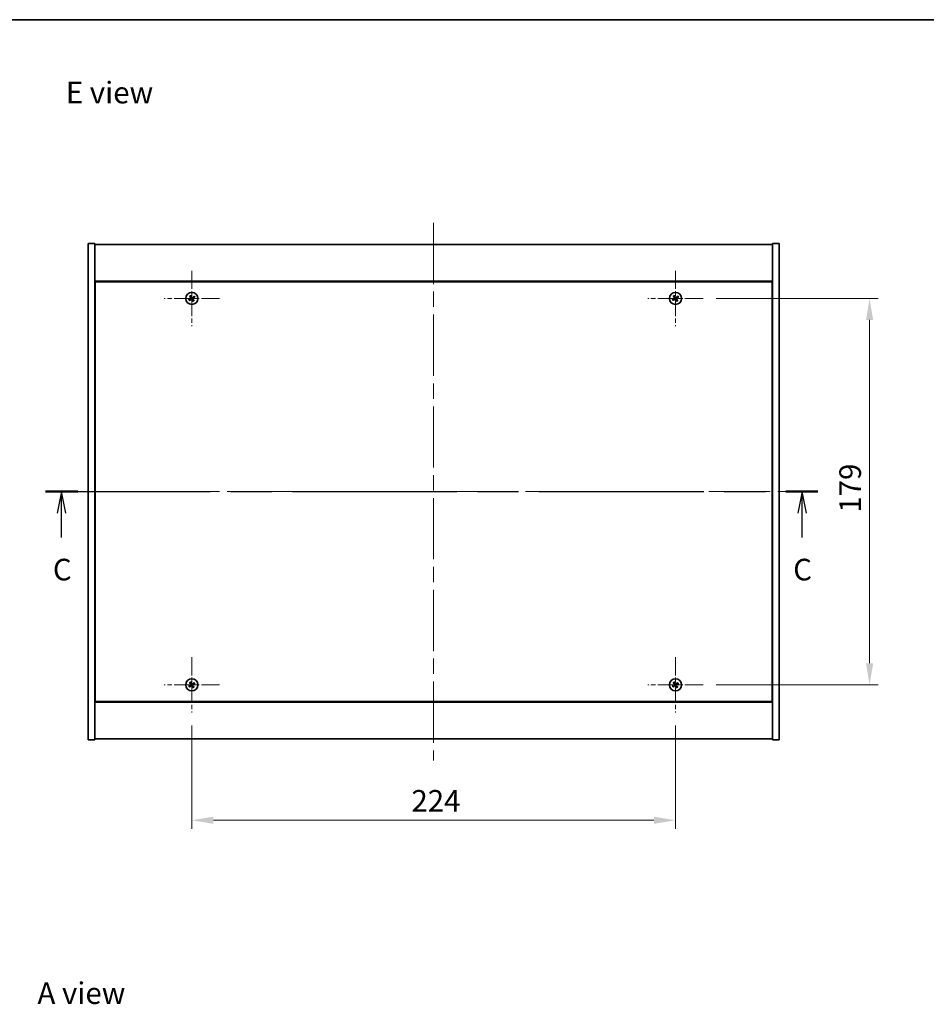
# Model space of a CAD drawing. Units: millimetres. Extents: x 0 to 8271, y 0 to 1405.
# Drawn here: x 2373 to 2793, y 668 to 1124 of the extents above; entities that cross this region are included whole.
import ezdxf

# ---------------------------------------------------------------- set-up
doc = ezdxf.new("R2010")
doc.units = ezdxf.units.MM
doc.header["$LTSCALE"] = 5
doc.linetypes.add('CHAIN', pattern=[0.3543, 0.2362, -0.0295, 0.0591, -0.0295])
doc.layers.get('Defpoints').update_dxf_attribs({"lineweight": 25})
for name, color, linetype, lineweight in [('Border (ISO)', 7, 'Continuous', 35), ('Dimension (ISO)', 7, 'Continuous', 18), ('Dimension (ISO) @ 1', 7, 'Continuous', 18), ('Section Line (ISO)', 7, 'CHAIN', 25), ('Symbol (ISO)', 7, 'Continuous', 18), ('Visible (ISO)', 7, 'Continuous', 35)]:
    doc.layers.add(name, color=color, linetype=linetype, lineweight=lineweight)
doc.layers.add('Center Mark (ISO)', color=7, linetype='Continuous', lineweight=18, true_color=0x80ffff)
doc.layers.add('Centerline (ISO)', color=7, linetype='Continuous', lineweight=18, true_color=0x80ffff)
doc.styles.add('Note Text (TK)', font='txt')
doc.dimstyles.new('Default - Method 1b (TK)', dxfattribs={"dimscale": 5, "dimtxt": 2.5, "dimasz": 2.5, "dimexe": 1, "dimexo": 1.5, "dimgap": 1, "dimtad": 1, "dimtoh": 1, "dimrnd": 1e-08, "dimdsep": 46, "dimtxsty": 'Note Text (TK)', "dimcen": 0.09, "dimdle": 5, "dimclrd": 100, "dimclre": 100, "dimclrt": 7, "dimadec": 1, "dimazin": 1, "dimtfac": 1, "dimtmove": 0, "dimatfit": 3, "dimfxl": 0, "dimtolj": 1, "dimlwd": -1, "dimlwe": -1, "dimarcsym": 0})

# ---------------------------------------------------------------- blocks, each defined once
blk = doc.blocks.new('図面枠 tk図枠')
at = {"layer": 'Border (ISO)'}
blk.add_line((14.5, 289), (405.5, 289), dxfattribs=at)
blk = doc.blocks.new('2dTransSection2')
at = {"layer": 'Section Line (ISO)', "linetype": 'CHAIN', "ltscale": 16.129614}
blk.add_line((119.55, 234.35), (208.98, 234.35), dxfattribs=at)
at = {"layer": 'Section Line (ISO)', "linetype": 'Continuous', "lineweight": 50}
for p, q in [((119.55, 234.35), (123.26, 234.35)), ((205.27, 234.35), (208.98, 234.35))]:
    blk.add_line(p, q, dxfattribs=at)
at = {"layer": 'Section Line (ISO)', "linetype": 'Continuous'}
for p, q in [((121.4, 234.35), (120.9, 231.85)), ((121.4, 231.85), (121.4, 234.35)), ((121.9, 231.85), (121.4, 234.35)), ((207.13, 234.35), (206.63, 231.85)), ((207.13, 231.85), (207.13, 234.35)), ((207.63, 231.85), (207.13, 234.35)), ((121.4, 229.02), (121.4, 231.85)), ((207.13, 229.02), (207.13, 231.85))]:
    blk.add_line(p, q, dxfattribs=at)
at = {"layer": 'Section Line (ISO)', "char_height": 2.5, "attachment_point": 7, "style": 'Note Text (TK)'}
for insert in [(120.39, 223.29), (206.11, 223.29)]:
    blk.add_mtext('C', dxfattribs=dict(at, insert=insert))
blk = doc.blocks.new('*D107')
at = {"layer": 'Defpoints', "color": 0, "transparency": 16777216}
for p in [(2452.92, 803.1), (2676.92, 803.1), (2676.92, 753.18)]:
    blk.add_point(p, dxfattribs=at)
at = {"layer": 'Dimension (ISO)', "color": 100, "transparency": 16777216}
for p, q in [((2452.92, 797.1), (2452.92, 749.18)), ((2676.92, 797.1), (2676.92, 749.18)), ((2462.92, 753.18), (2666.92, 753.18))]:
    blk.add_line(p, q, dxfattribs=at)
for points in [[(2462.92, 754.84), (2462.92, 751.51), (2452.92, 753.18)], [(2666.92, 754.84), (2666.92, 751.51), (2676.92, 753.18)]]:
    blk.add_solid(points, dxfattribs=at)
at = {"layer": 'Dimension (ISO)', "color": 7, "transparency": 16777216, "insert": (2554.61, 762.18), "char_height": 10, "attachment_point": 4, "style": 'Note Text (TK)'}
blk.add_mtext('\\A1;224', dxfattribs=at)
blk = doc.blocks.new('*D108')
at = {"layer": 'Defpoints', "color": 0, "transparency": 16777216}
for p in [(2689.72, 994.9), (2689.72, 815.9), (2766.81, 815.9)]:
    blk.add_point(p, dxfattribs=at)
at = {"layer": 'Dimension (ISO)', "color": 100, "transparency": 16777216}
for p, q in [((2695.72, 994.9), (2770.81, 994.9)), ((2766.81, 984.9), (2766.81, 825.9)), ((2695.72, 815.9), (2770.81, 815.9))]:
    blk.add_line(p, q, dxfattribs=at)
for points in [[(2765.15, 984.9), (2768.48, 984.9), (2766.81, 994.9)], [(2765.15, 825.9), (2768.48, 825.9), (2766.81, 815.9)]]:
    blk.add_solid(points, dxfattribs=at)
at = {"layer": 'Dimension (ISO)', "color": 7, "transparency": 16777216, "insert": (2757.81, 895.66), "char_height": 10, "attachment_point": 4, "rotation": 90, "style": 'Note Text (TK)'}
blk.add_mtext('\\A1;179', dxfattribs=at)

msp = doc.modelspace()

# ---------------------------------------------------------------- linework, layer by layer
at = {"layer": 'Center Mark (ISO)', "linetype": 'CHAIN', "ltscale": 7.111628}
for p, q in [((2452.9176, 1007.701), (2452.9176, 982.101)), ((2676.9176, 1007.701), (2676.9176, 982.101)), ((2465.7176, 994.901), (2440.1176, 994.901)), ((2689.7176, 994.901), (2664.1176, 994.901)), ((2452.9176, 828.701), (2452.9176, 803.101)), ((2676.9176, 828.701), (2676.9176, 803.101)), ((2465.7176, 815.901), (2440.1176, 815.901)), ((2689.7176, 815.901), (2664.1176, 815.901))]:
    msp.add_line(p, q, dxfattribs=at)
at = {"layer": 'Centerline (ISO)', "linetype": 'CHAIN', "ltscale": 23.990969}
for p, q in [((2564.9176, 1029.901), (2564.9176, 780.901)), ((2394.9176, 905.401), (2734.9176, 905.401))]:
    msp.add_line(p, q, dxfattribs=at)
at = {"layer": 'Visible (ISO)'}
for p, q in [((2404.9176, 1020.401), (2407.9176, 1020.401)), ((2404.9176, 790.401), (2404.9176, 1020.401)), ((2407.9176, 790.401), (2407.9176, 1020.401)), ((2407.9176, 1019.901), (2721.9176, 1019.901)), ((2724.9176, 1020.401), (2721.9176, 1020.401)), ((2721.9176, 1020.401), (2721.9176, 790.401)), ((2724.9176, 1020.401), (2724.9176, 790.401)), ((2721.9176, 1002.901), (2407.9176, 1002.901)), ((2408.1676, 1002.651), (2408.1676, 808.151)), ((2721.6676, 1002.651), (2408.1676, 1002.651)), ((2721.6676, 808.151), (2721.6676, 1002.651)), ((2408.1676, 989.901), (2407.9176, 989.901)), ((2721.9176, 989.901), (2721.6676, 989.901)), ((2407.9176, 989.401), (2408.1676, 989.401)), ((2721.9176, 989.401), (2721.6676, 989.401)), ((2407.9176, 821.401), (2408.1676, 821.401)), ((2721.9176, 821.401), (2721.6676, 821.401)), ((2407.9176, 820.901), (2408.1676, 820.901)), ((2721.6676, 820.901), (2721.9176, 820.901)), ((2407.9176, 807.901), (2721.9176, 807.901)), ((2408.1676, 808.151), (2721.6676, 808.151)), ((2404.9176, 790.401), (2407.9176, 790.401)), ((2721.9176, 790.901), (2407.9176, 790.901)), ((2724.9176, 790.401), (2721.9176, 790.401))]:
    msp.add_line(p, q, dxfattribs=at)
for centre in [(2452.9176, 994.901), (2676.9176, 994.901), (2452.9176, 815.901), (2676.9176, 815.901)]:
    msp.add_circle(centre, 2.8, dxfattribs=at)
for centre, radius, start, end in [((2452.9176, 994.901), 1.5, 203.915345, 221.14161), ((2452.9176, 994.901), 1.5, 113.915345, 131.14161), ((2452.9176, 994.901), 0.9327, 204.546907, 220.510049), ((2452.9176, 994.901), 0.9327, 114.546907, 130.510049), ((2452.9176, 994.901), 0.9327, 24.546907, 40.510049), ((2452.9176, 994.901), 1.5, 23.915345, 41.14161), ((2676.9176, 994.901), 1.5, 203.915345, 221.14161), ((2676.9176, 994.901), 1.5, 113.915345, 131.14161), ((2676.9176, 994.901), 0.9327, 204.546907, 220.510049), ((2676.9176, 994.901), 0.9327, 114.546907, 130.510049), ((2676.9176, 994.901), 0.9327, 24.546907, 40.510049), ((2676.9176, 994.901), 1.5, 23.915345, 41.14161), ((2452.9176, 994.901), 0.9327, 294.546907, 310.510049), ((2452.9176, 994.901), 1.5, 293.915345, 311.14161), ((2676.9176, 994.901), 0.9327, 294.546907, 310.510049), ((2676.9176, 994.901), 1.5, 293.915345, 311.14161), ((2452.9176, 815.901), 1.5, 113.915345, 131.14161), ((2452.9176, 815.901), 0.9327, 114.546907, 130.510049), ((2452.9176, 815.901), 0.9327, 24.546907, 40.510049), ((2452.9176, 815.901), 1.5, 23.915345, 41.14161), ((2676.9176, 815.901), 1.5, 113.915345, 131.14161), ((2676.9176, 815.901), 0.9327, 114.546907, 130.510049), ((2676.9176, 815.901), 0.9327, 24.546907, 40.510049), ((2676.9176, 815.901), 1.5, 23.915345, 41.14161), ((2452.9176, 815.901), 1.5, 203.915345, 221.14161), ((2452.9176, 815.901), 0.9327, 204.546907, 220.510049), ((2452.9176, 815.901), 0.9327, 294.546907, 310.510049), ((2452.9176, 815.901), 1.5, 293.915345, 311.14161), ((2676.9176, 815.901), 1.5, 203.915345, 221.14161), ((2676.9176, 815.901), 0.9327, 204.546907, 220.510049), ((2676.9176, 815.901), 0.9327, 294.546907, 310.510049), ((2676.9176, 815.901), 1.5, 293.915345, 311.14161)]:
    msp.add_arc(centre, radius, start, end, dxfattribs=at)
for centre, major_axis, start_param, end_param in [((2453.1059, 994.6108), (-5.7404, -3.7252), 4.77873652, 4.93057377), ((2452.7339, 995.1941), (5.7985, 3.634), 4.49420419, 4.64604145), ((2453.2107, 995.0847), (3.634, -5.7985), 4.49420419, 4.64604145), ((2452.6274, 994.7127), (-3.7252, 5.7404), 4.77873652, 4.93057377), ((2453.2078, 995.0893), (3.7252, -5.7404), 4.77873652, 4.93057377), ((2453.1013, 994.6079), (-5.7985, -3.634), 4.49420419, 4.64604145), ((2452.6244, 994.7173), (-3.634, 5.7985), 4.49420419, 4.64604145), ((2452.7293, 995.1912), (5.7404, 3.7252), 4.77873652, 4.93057377), ((2677.1059, 994.6108), (-5.7404, -3.7252), 4.77873652, 4.93057377), ((2676.7339, 995.1941), (5.7985, 3.634), 4.49420419, 4.64604145), ((2677.2107, 995.0847), (3.634, -5.7985), 4.49420419, 4.64604145), ((2676.6274, 994.7127), (-3.7252, 5.7404), 4.77873652, 4.93057377), ((2677.2078, 995.0893), (3.7252, -5.7404), 4.77873652, 4.93057377), ((2677.1013, 994.6079), (-5.7985, -3.634), 4.49420419, 4.64604145), ((2676.6244, 994.7173), (-3.634, 5.7985), 4.49420419, 4.64604145), ((2676.7293, 995.1912), (5.7404, 3.7252), 4.77873652, 4.93057377), ((2453.2107, 816.0847), (3.634, -5.7985), 4.49420419, 4.64604145), ((2452.6274, 815.7127), (-3.7252, 5.7404), 4.77873652, 4.93057377), ((2453.1013, 815.6079), (-5.7985, -3.634), 4.49420419, 4.64604145), ((2452.7293, 816.1912), (5.7404, 3.7252), 4.77873652, 4.93057377), ((2677.2107, 816.0847), (3.634, -5.7985), 4.49420419, 4.64604145), ((2676.6274, 815.7127), (-3.7252, 5.7404), 4.77873652, 4.93057377), ((2677.1013, 815.6079), (-5.7985, -3.634), 4.49420419, 4.64604145), ((2676.7293, 816.1912), (5.7404, 3.7252), 4.77873652, 4.93057377), ((2453.1059, 815.6108), (-5.7404, -3.7252), 4.77873652, 4.93057377), ((2452.7339, 816.1941), (5.7985, 3.634), 4.49420419, 4.64604145), ((2453.2078, 816.0893), (3.7252, -5.7404), 4.77873652, 4.93057377), ((2452.6244, 815.7173), (-3.634, 5.7985), 4.49420419, 4.64604145), ((2677.1059, 815.6108), (-5.7404, -3.7252), 4.77873652, 4.93057377), ((2676.7339, 816.1941), (5.7985, 3.634), 4.49420419, 4.64604145), ((2677.2078, 816.0893), (3.7252, -5.7404), 4.77873652, 4.93057377), ((2676.6244, 815.7173), (-3.634, 5.7985), 4.49420419, 4.64604145)]:
    msp.add_ellipse(centre, major_axis=major_axis, ratio=0.08715574, start_param=start_param, end_param=end_param, dxfattribs=at)
for points, weights in [([(2452.0692, 994.5135), (2451.8685, 994.4289), (2451.5464, 994.2929)], [1, 1.02813726389, 1]), ([(2451.7879, 993.9141), (2452.047, 994.1489), (2452.2085, 994.2952)], [1, 1.02813726389, 1]), ([(2451.9307, 996.0306), (2452.1655, 995.7715), (2452.3117, 995.6101)], [1, 1.02813726819, 1]), ([(2452.4743, 994.7507), (2452.3394, 994.6716), (2452.0692, 994.5135)], [1.83355827401, 1.43832634334, 1]), ([(2452.2085, 994.2952), (2452.4657, 994.4735), (2452.5943, 994.5625)], [1, 1.43832634333, 1.83355827399]), ([(2452.5301, 995.7494), (2452.4454, 995.9501), (2452.3095, 996.2722)], [1, 1.0281372637, 1]), ([(2452.3117, 995.6101), (2452.4901, 995.3529), (2452.579, 995.2243)], [1, 1.43832634333, 1.83355827399]), ([(2452.7672, 995.3443), (2452.6882, 995.4792), (2452.5301, 995.7494)], [1.83355827401, 1.43832634334, 1]), ([(2453.0679, 994.4577), (2453.147, 994.3228), (2453.305, 994.0526)], [1.83355827401, 1.43832634334, 1]), ([(2453.6267, 995.5069), (2453.3694, 995.3285), (2453.2408, 995.2395)], [1, 1.43832634333, 1.83355827399]), ([(2453.5234, 994.1919), (2453.3451, 994.4492), (2453.2561, 994.5777)], [1, 1.43832634333, 1.83355827399]), ([(2453.3609, 995.0514), (2453.4958, 995.1304), (2453.766, 995.2885)], [1.83355827401, 1.43832634334, 1]), ([(2454.0472, 995.8879), (2453.7881, 995.6531), (2453.6267, 995.5069)], [1, 1.02813726384, 1]), ([(2453.766, 995.2885), (2453.9666, 995.3732), (2454.2888, 995.5091)], [1, 1.0281372639, 1]), ([(2676.0692, 994.5135), (2675.8685, 994.4289), (2675.5464, 994.2929)], [1, 1.02813726389, 1]), ([(2675.7879, 993.9141), (2676.047, 994.1489), (2676.2085, 994.2952)], [1, 1.02813726389, 1]), ([(2675.9307, 996.0306), (2676.1655, 995.7715), (2676.3117, 995.6101)], [1, 1.02813726819, 1]), ([(2676.4743, 994.7507), (2676.3394, 994.6716), (2676.0692, 994.5135)], [1.83355827401, 1.43832634334, 1]), ([(2676.2085, 994.2952), (2676.4657, 994.4735), (2676.5943, 994.5625)], [1, 1.43832634333, 1.83355827399]), ([(2676.5301, 995.7494), (2676.4454, 995.9501), (2676.3095, 996.2722)], [1, 1.0281372637, 1]), ([(2676.3117, 995.6101), (2676.4901, 995.3529), (2676.579, 995.2243)], [1, 1.43832634333, 1.83355827399]), ([(2676.7672, 995.3443), (2676.6882, 995.4792), (2676.5301, 995.7494)], [1.83355827401, 1.43832634334, 1]), ([(2677.0679, 994.4577), (2677.147, 994.3228), (2677.305, 994.0526)], [1.83355827401, 1.43832634334, 1]), ([(2677.6267, 995.5069), (2677.3694, 995.3285), (2677.2408, 995.2395)], [1, 1.43832634333, 1.83355827399]), ([(2677.5234, 994.1919), (2677.3451, 994.4492), (2677.2561, 994.5777)], [1, 1.43832634333, 1.83355827399]), ([(2677.3609, 995.0514), (2677.4958, 995.1304), (2677.766, 995.2885)], [1.83355827401, 1.43832634334, 1]), ([(2678.0472, 995.8879), (2677.7881, 995.6531), (2677.6267, 995.5069)], [1, 1.02813726384, 1]), ([(2677.766, 995.2885), (2677.9666, 995.3732), (2678.2888, 995.5091)], [1, 1.0281372639, 1]), ([(2453.305, 994.0526), (2453.3897, 993.8519), (2453.5257, 993.5298)], [1, 1.02813726371, 1]), ([(2453.9045, 993.7714), (2453.6697, 994.0305), (2453.5234, 994.1919)], [1, 1.02813726379, 1]), ([(2677.305, 994.0526), (2677.3897, 993.8519), (2677.5257, 993.5298)], [1, 1.02813726371, 1]), ([(2677.9045, 993.7714), (2677.6697, 994.0305), (2677.5234, 994.1919)], [1, 1.02813726379, 1]), ([(2451.9307, 817.0306), (2452.1655, 816.7715), (2452.3117, 816.6101)], [1, 1.02813726819, 1]), ([(2452.5301, 816.7494), (2452.4454, 816.9501), (2452.3095, 817.2722)], [1, 1.0281372637, 1]), ([(2452.3117, 816.6101), (2452.4901, 816.3529), (2452.579, 816.2243)], [1, 1.43832634333, 1.83355827399]), ([(2452.7672, 816.3443), (2452.6882, 816.4792), (2452.5301, 816.7494)], [1.83355827401, 1.43832634334, 1]), ([(2453.6267, 816.5069), (2453.3694, 816.3285), (2453.2408, 816.2395)], [1, 1.43832634333, 1.83355827399]), ([(2454.0472, 816.8879), (2453.7881, 816.6531), (2453.6267, 816.5069)], [1, 1.02813726384, 1]), ([(2453.766, 816.2885), (2453.9666, 816.3732), (2454.2888, 816.5091)], [1, 1.0281372639, 1]), ([(2675.9307, 817.0306), (2676.1655, 816.7715), (2676.3117, 816.6101)], [1, 1.02813726819, 1]), ([(2676.5301, 816.7494), (2676.4454, 816.9501), (2676.3095, 817.2722)], [1, 1.0281372637, 1]), ([(2676.3117, 816.6101), (2676.4901, 816.3529), (2676.579, 816.2243)], [1, 1.43832634333, 1.83355827399]), ([(2676.7672, 816.3443), (2676.6882, 816.4792), (2676.5301, 816.7494)], [1.83355827401, 1.43832634334, 1]), ([(2677.6267, 816.5069), (2677.3694, 816.3285), (2677.2408, 816.2395)], [1, 1.43832634333, 1.83355827399]), ([(2678.0472, 816.8879), (2677.7881, 816.6531), (2677.6267, 816.5069)], [1, 1.02813726384, 1]), ([(2677.766, 816.2885), (2677.9666, 816.3732), (2678.2888, 816.5091)], [1, 1.0281372639, 1]), ([(2452.0692, 815.5135), (2451.8685, 815.4289), (2451.5464, 815.2929)], [1, 1.02813726389, 1]), ([(2451.7879, 814.9141), (2452.047, 815.1489), (2452.2085, 815.2952)], [1, 1.02813726389, 1]), ([(2452.4743, 815.7507), (2452.3394, 815.6716), (2452.0692, 815.5135)], [1.83355827401, 1.43832634334, 1]), ([(2452.2085, 815.2952), (2452.4657, 815.4735), (2452.5943, 815.5625)], [1, 1.43832634333, 1.83355827399]), ([(2453.0679, 815.4577), (2453.147, 815.3228), (2453.305, 815.0526)], [1.83355827401, 1.43832634334, 1]), ([(2453.5234, 815.1919), (2453.3451, 815.4492), (2453.2561, 815.5777)], [1, 1.43832634333, 1.83355827399]), ([(2453.305, 815.0526), (2453.3897, 814.8519), (2453.5257, 814.5298)], [1, 1.02813726371, 1]), ([(2453.3609, 816.0514), (2453.4958, 816.1304), (2453.766, 816.2885)], [1.83355827401, 1.43832634334, 1]), ([(2453.9045, 814.7714), (2453.6697, 815.0305), (2453.5234, 815.1919)], [1, 1.02813726379, 1]), ([(2676.0692, 815.5135), (2675.8685, 815.4289), (2675.5464, 815.2929)], [1, 1.02813726389, 1]), ([(2675.7879, 814.9141), (2676.047, 815.1489), (2676.2085, 815.2952)], [1, 1.02813726389, 1]), ([(2676.4743, 815.7507), (2676.3394, 815.6716), (2676.0692, 815.5135)], [1.83355827401, 1.43832634334, 1]), ([(2676.2085, 815.2952), (2676.4657, 815.4735), (2676.5943, 815.5625)], [1, 1.43832634333, 1.83355827399]), ([(2677.0679, 815.4577), (2677.147, 815.3228), (2677.305, 815.0526)], [1.83355827401, 1.43832634334, 1]), ([(2677.5234, 815.1919), (2677.3451, 815.4492), (2677.2561, 815.5777)], [1, 1.43832634333, 1.83355827399]), ([(2677.305, 815.0526), (2677.3897, 814.8519), (2677.5257, 814.5298)], [1, 1.02813726371, 1]), ([(2677.3609, 816.0514), (2677.4958, 816.1304), (2677.766, 816.2885)], [1.83355827401, 1.43832634334, 1]), ([(2677.9045, 814.7714), (2677.6697, 815.0305), (2677.5234, 815.1919)], [1, 1.02813726379, 1])]:
    msp.add_rational_spline(points, weights, degree=2, dxfattribs=at)
for points, knots in [([(2452.4655, 995.1531), (2452.4794, 995.1306), (2452.4899, 995.1038), (2452.4991, 995.0481), (2452.4979, 995.0193), (2452.486, 994.9675), (2452.4746, 994.9411), (2452.4427, 994.896), (2452.4227, 994.8771), (2452.4014, 994.8631)], [0, 0, 0, 0, 0.0079681043, 0.0079681043, 0.0159362086, 0.0159362086, 0.0239050461, 0.0239050461, 0.0315396273, 0.0315396273, 0.0315396273, 0.0315396273]), ([(2452.579, 995.2243), (2452.6007, 995.193), (2452.6174, 995.1569), (2452.6336, 995.0985), (2452.6381, 995.072), (2452.6399, 995.0177), (2452.6373, 994.9898), (2452.626, 994.9387), (2452.6166, 994.9123), (2452.592, 994.8638), (2452.5768, 994.8417), (2452.5375, 994.7956), (2452.5071, 994.7699), (2452.4743, 994.7507)], [0.1535075344, 0.1535075344, 0.1535075344, 0.1535075344, 0.1654059619, 0.1654059619, 0.1732444887, 0.1732444887, 0.1810830155, 0.1810830155, 0.1889215423, 0.1889215423, 0.1967600691, 0.1967600691, 0.2086584966, 0.2086584966, 0.2086584966, 0.2086584966]), ([(2452.5943, 994.5625), (2452.6256, 994.5841), (2452.6617, 994.6008), (2452.7201, 994.617), (2452.7465, 994.6215), (2452.8009, 994.6233), (2452.8288, 994.6207), (2452.8798, 994.6094), (2452.9063, 994.6), (2452.9548, 994.5754), (2452.9769, 994.5602), (2453.023, 994.5209), (2453.0487, 994.4905), (2453.0679, 994.4577)], [0.1535075344, 0.1535075344, 0.1535075344, 0.1535075344, 0.1654059619, 0.1654059619, 0.1732444887, 0.1732444887, 0.1810830155, 0.1810830155, 0.1889215423, 0.1889215423, 0.1967600691, 0.1967600691, 0.2086584966, 0.2086584966, 0.2086584966, 0.2086584966]), ([(2452.6655, 994.4489), (2452.688, 994.4629), (2452.7148, 994.4733), (2452.7705, 994.4825), (2452.7993, 994.4814), (2452.851, 994.4695), (2452.8775, 994.458), (2452.9226, 994.4261), (2452.9415, 994.4061), (2452.9555, 994.3848)], [0, 0, 0, 0, 0.0079679566, 0.0079679566, 0.0159359132, 0.0159359132, 0.0239048984, 0.0239048984, 0.0315396272, 0.0315396272, 0.0315396272, 0.0315396272]), ([(2453.2408, 995.2395), (2453.2096, 995.2179), (2453.1735, 995.2012), (2453.1151, 995.185), (2453.0886, 995.1805), (2453.0343, 995.1787), (2453.0063, 995.1813), (2452.9553, 995.1926), (2452.9289, 995.202), (2452.8804, 995.2266), (2452.8583, 995.2418), (2452.8122, 995.2811), (2452.7864, 995.3115), (2452.7672, 995.3443)], [0.1535075344, 0.1535075344, 0.1535075344, 0.1535075344, 0.1654059619, 0.1654059619, 0.1732444887, 0.1732444887, 0.1810830155, 0.1810830155, 0.1889215423, 0.1889215423, 0.1967600691, 0.1967600691, 0.2086584966, 0.2086584966, 0.2086584966, 0.2086584966]), ([(2453.1697, 995.3531), (2453.1472, 995.3391), (2453.1203, 995.3287), (2453.0647, 995.3195), (2453.0359, 995.3207), (2452.9841, 995.3325), (2452.9577, 995.344), (2452.9126, 995.3759), (2452.8936, 995.3959), (2452.8796, 995.4172)], [0, 0, 0, 0, 0.0079681043, 0.0079681043, 0.0159362086, 0.0159362086, 0.0239050461, 0.0239050461, 0.0315396273, 0.0315396273, 0.0315396273, 0.0315396273]), ([(2453.2561, 994.5777), (2453.2345, 994.609), (2453.2178, 994.6451), (2453.2016, 994.7035), (2453.1971, 994.73), (2453.1952, 994.7843), (2453.1979, 994.8123), (2453.2092, 994.8633), (2453.2185, 994.8897), (2453.2431, 994.9382), (2453.2584, 994.9603), (2453.2977, 995.0064), (2453.3281, 995.0322), (2453.3609, 995.0514)], [0.1535075344, 0.1535075344, 0.1535075344, 0.1535075344, 0.1654059619, 0.1654059619, 0.1732444887, 0.1732444887, 0.1810830155, 0.1810830155, 0.1889215423, 0.1889215423, 0.1967600691, 0.1967600691, 0.2086584966, 0.2086584966, 0.2086584966, 0.2086584966]), ([(2453.3696, 994.6489), (2453.3557, 994.6714), (2453.3453, 994.6983), (2453.336, 994.7539), (2453.3372, 994.7827), (2453.3491, 994.8345), (2453.3606, 994.8609), (2453.3925, 994.906), (2453.4125, 994.9249), (2453.4338, 994.939)], [0, 0, 0, 0, 0.0079679566, 0.0079679566, 0.0159359132, 0.0159359132, 0.0239048984, 0.0239048984, 0.0315396272, 0.0315396272, 0.0315396272, 0.0315396272]), ([(2676.4655, 995.1531), (2676.4794, 995.1306), (2676.4899, 995.1038), (2676.4991, 995.0481), (2676.4979, 995.0193), (2676.486, 994.9675), (2676.4746, 994.9411), (2676.4427, 994.896), (2676.4227, 994.8771), (2676.4014, 994.8631)], [0, 0, 0, 0, 0.0079681043, 0.0079681043, 0.0159362086, 0.0159362086, 0.0239050461, 0.0239050461, 0.0315396273, 0.0315396273, 0.0315396273, 0.0315396273]), ([(2676.579, 995.2243), (2676.6007, 995.193), (2676.6174, 995.1569), (2676.6336, 995.0985), (2676.6381, 995.072), (2676.6399, 995.0177), (2676.6373, 994.9898), (2676.626, 994.9387), (2676.6166, 994.9123), (2676.592, 994.8638), (2676.5768, 994.8417), (2676.5375, 994.7956), (2676.5071, 994.7699), (2676.4743, 994.7507)], [0.1535075344, 0.1535075344, 0.1535075344, 0.1535075344, 0.1654059619, 0.1654059619, 0.1732444887, 0.1732444887, 0.1810830155, 0.1810830155, 0.1889215423, 0.1889215423, 0.1967600691, 0.1967600691, 0.2086584966, 0.2086584966, 0.2086584966, 0.2086584966]), ([(2676.5943, 994.5625), (2676.6256, 994.5841), (2676.6617, 994.6008), (2676.7201, 994.617), (2676.7465, 994.6215), (2676.8009, 994.6233), (2676.8288, 994.6207), (2676.8798, 994.6094), (2676.9063, 994.6), (2676.9548, 994.5754), (2676.9769, 994.5602), (2677.023, 994.5209), (2677.0487, 994.4905), (2677.0679, 994.4577)], [0.1535075344, 0.1535075344, 0.1535075344, 0.1535075344, 0.1654059619, 0.1654059619, 0.1732444887, 0.1732444887, 0.1810830155, 0.1810830155, 0.1889215423, 0.1889215423, 0.1967600691, 0.1967600691, 0.2086584966, 0.2086584966, 0.2086584966, 0.2086584966]), ([(2676.6655, 994.4489), (2676.688, 994.4629), (2676.7148, 994.4733), (2676.7705, 994.4825), (2676.7993, 994.4814), (2676.851, 994.4695), (2676.8775, 994.458), (2676.9226, 994.4261), (2676.9415, 994.4061), (2676.9555, 994.3848)], [0, 0, 0, 0, 0.0079679566, 0.0079679566, 0.0159359132, 0.0159359132, 0.0239048984, 0.0239048984, 0.0315396272, 0.0315396272, 0.0315396272, 0.0315396272]), ([(2677.2408, 995.2395), (2677.2096, 995.2179), (2677.1735, 995.2012), (2677.1151, 995.185), (2677.0886, 995.1805), (2677.0343, 995.1787), (2677.0063, 995.1813), (2676.9553, 995.1926), (2676.9289, 995.202), (2676.8804, 995.2266), (2676.8583, 995.2418), (2676.8122, 995.2811), (2676.7864, 995.3115), (2676.7672, 995.3443)], [0.1535075344, 0.1535075344, 0.1535075344, 0.1535075344, 0.1654059619, 0.1654059619, 0.1732444887, 0.1732444887, 0.1810830155, 0.1810830155, 0.1889215423, 0.1889215423, 0.1967600691, 0.1967600691, 0.2086584966, 0.2086584966, 0.2086584966, 0.2086584966]), ([(2677.1697, 995.3531), (2677.1472, 995.3391), (2677.1203, 995.3287), (2677.0647, 995.3195), (2677.0359, 995.3207), (2676.9841, 995.3325), (2676.9577, 995.344), (2676.9126, 995.3759), (2676.8936, 995.3959), (2676.8796, 995.4172)], [0, 0, 0, 0, 0.0079681043, 0.0079681043, 0.0159362086, 0.0159362086, 0.0239050461, 0.0239050461, 0.0315396273, 0.0315396273, 0.0315396273, 0.0315396273]), ([(2677.2561, 994.5777), (2677.2345, 994.609), (2677.2178, 994.6451), (2677.2016, 994.7035), (2677.1971, 994.73), (2677.1952, 994.7843), (2677.1979, 994.8123), (2677.2092, 994.8633), (2677.2185, 994.8897), (2677.2431, 994.9382), (2677.2584, 994.9603), (2677.2977, 995.0064), (2677.3281, 995.0322), (2677.3609, 995.0514)], [0.1535075344, 0.1535075344, 0.1535075344, 0.1535075344, 0.1654059619, 0.1654059619, 0.1732444887, 0.1732444887, 0.1810830155, 0.1810830155, 0.1889215423, 0.1889215423, 0.1967600691, 0.1967600691, 0.2086584966, 0.2086584966, 0.2086584966, 0.2086584966]), ([(2677.3696, 994.6489), (2677.3557, 994.6714), (2677.3453, 994.6983), (2677.336, 994.7539), (2677.3372, 994.7827), (2677.3491, 994.8345), (2677.3606, 994.8609), (2677.3925, 994.906), (2677.4125, 994.9249), (2677.4338, 994.939)], [0, 0, 0, 0, 0.0079679566, 0.0079679566, 0.0159359132, 0.0159359132, 0.0239048984, 0.0239048984, 0.0315396272, 0.0315396272, 0.0315396272, 0.0315396272]), ([(2453.1697, 816.3531), (2453.1472, 816.3391), (2453.1203, 816.3287), (2453.0647, 816.3195), (2453.0359, 816.3207), (2452.9841, 816.3325), (2452.9577, 816.344), (2452.9126, 816.3759), (2452.8936, 816.3959), (2452.8796, 816.4172)], [0, 0, 0, 0, 0.0079681043, 0.0079681043, 0.0159362086, 0.0159362086, 0.0239050461, 0.0239050461, 0.0315396273, 0.0315396273, 0.0315396273, 0.0315396273]), ([(2677.1697, 816.3531), (2677.1472, 816.3391), (2677.1203, 816.3287), (2677.0647, 816.3195), (2677.0359, 816.3207), (2676.9841, 816.3325), (2676.9577, 816.344), (2676.9126, 816.3759), (2676.8936, 816.3959), (2676.8796, 816.4172)], [0, 0, 0, 0, 0.0079681043, 0.0079681043, 0.0159362086, 0.0159362086, 0.0239050461, 0.0239050461, 0.0315396273, 0.0315396273, 0.0315396273, 0.0315396273]), ([(2452.4655, 816.1531), (2452.4794, 816.1306), (2452.4899, 816.1038), (2452.4991, 816.0481), (2452.4979, 816.0193), (2452.486, 815.9675), (2452.4746, 815.9411), (2452.4427, 815.896), (2452.4227, 815.8771), (2452.4014, 815.8631)], [0, 0, 0, 0, 0.0079681043, 0.0079681043, 0.0159362086, 0.0159362086, 0.0239050461, 0.0239050461, 0.0315396273, 0.0315396273, 0.0315396273, 0.0315396273]), ([(2452.579, 816.2243), (2452.6007, 816.193), (2452.6174, 816.1569), (2452.6336, 816.0985), (2452.6381, 816.072), (2452.6399, 816.0177), (2452.6373, 815.9898), (2452.626, 815.9387), (2452.6166, 815.9123), (2452.592, 815.8638), (2452.5768, 815.8417), (2452.5375, 815.7956), (2452.5071, 815.7699), (2452.4743, 815.7507)], [0.1535075344, 0.1535075344, 0.1535075344, 0.1535075344, 0.1654059619, 0.1654059619, 0.1732444887, 0.1732444887, 0.1810830155, 0.1810830155, 0.1889215423, 0.1889215423, 0.1967600691, 0.1967600691, 0.2086584966, 0.2086584966, 0.2086584966, 0.2086584966]), ([(2452.5943, 815.5625), (2452.6256, 815.5841), (2452.6617, 815.6008), (2452.7201, 815.617), (2452.7465, 815.6215), (2452.8009, 815.6233), (2452.8288, 815.6207), (2452.8798, 815.6094), (2452.9063, 815.6), (2452.9548, 815.5754), (2452.9769, 815.5602), (2453.023, 815.5209), (2453.0487, 815.4905), (2453.0679, 815.4577)], [0.1535075344, 0.1535075344, 0.1535075344, 0.1535075344, 0.1654059619, 0.1654059619, 0.1732444887, 0.1732444887, 0.1810830155, 0.1810830155, 0.1889215423, 0.1889215423, 0.1967600691, 0.1967600691, 0.2086584966, 0.2086584966, 0.2086584966, 0.2086584966]), ([(2452.6655, 815.4489), (2452.688, 815.4629), (2452.7148, 815.4733), (2452.7705, 815.4825), (2452.7993, 815.4814), (2452.851, 815.4695), (2452.8775, 815.458), (2452.9226, 815.4261), (2452.9415, 815.4061), (2452.9555, 815.3848)], [0, 0, 0, 0, 0.0079679566, 0.0079679566, 0.0159359132, 0.0159359132, 0.0239048984, 0.0239048984, 0.0315396272, 0.0315396272, 0.0315396272, 0.0315396272]), ([(2453.2408, 816.2395), (2453.2096, 816.2179), (2453.1735, 816.2012), (2453.1151, 816.185), (2453.0886, 816.1805), (2453.0343, 816.1787), (2453.0063, 816.1813), (2452.9553, 816.1926), (2452.9289, 816.202), (2452.8804, 816.2266), (2452.8583, 816.2418), (2452.8122, 816.2811), (2452.7864, 816.3115), (2452.7672, 816.3443)], [0.1535075344, 0.1535075344, 0.1535075344, 0.1535075344, 0.1654059619, 0.1654059619, 0.1732444887, 0.1732444887, 0.1810830155, 0.1810830155, 0.1889215423, 0.1889215423, 0.1967600691, 0.1967600691, 0.2086584966, 0.2086584966, 0.2086584966, 0.2086584966]), ([(2453.2561, 815.5777), (2453.2345, 815.609), (2453.2178, 815.6451), (2453.2016, 815.7035), (2453.1971, 815.73), (2453.1952, 815.7843), (2453.1979, 815.8123), (2453.2092, 815.8633), (2453.2185, 815.8897), (2453.2431, 815.9382), (2453.2584, 815.9603), (2453.2977, 816.0064), (2453.3281, 816.0322), (2453.3609, 816.0514)], [0.1535075344, 0.1535075344, 0.1535075344, 0.1535075344, 0.1654059619, 0.1654059619, 0.1732444887, 0.1732444887, 0.1810830155, 0.1810830155, 0.1889215423, 0.1889215423, 0.1967600691, 0.1967600691, 0.2086584966, 0.2086584966, 0.2086584966, 0.2086584966]), ([(2453.3696, 815.6489), (2453.3557, 815.6714), (2453.3453, 815.6983), (2453.336, 815.7539), (2453.3372, 815.7827), (2453.3491, 815.8345), (2453.3606, 815.8609), (2453.3925, 815.906), (2453.4125, 815.9249), (2453.4338, 815.939)], [0, 0, 0, 0, 0.0079679566, 0.0079679566, 0.0159359132, 0.0159359132, 0.0239048984, 0.0239048984, 0.0315396272, 0.0315396272, 0.0315396272, 0.0315396272]), ([(2676.4655, 816.1531), (2676.4794, 816.1306), (2676.4899, 816.1038), (2676.4991, 816.0481), (2676.4979, 816.0193), (2676.486, 815.9675), (2676.4746, 815.9411), (2676.4427, 815.896), (2676.4227, 815.8771), (2676.4014, 815.8631)], [0, 0, 0, 0, 0.0079681043, 0.0079681043, 0.0159362086, 0.0159362086, 0.0239050461, 0.0239050461, 0.0315396273, 0.0315396273, 0.0315396273, 0.0315396273]), ([(2676.579, 816.2243), (2676.6007, 816.193), (2676.6174, 816.1569), (2676.6336, 816.0985), (2676.6381, 816.072), (2676.6399, 816.0177), (2676.6373, 815.9898), (2676.626, 815.9387), (2676.6166, 815.9123), (2676.592, 815.8638), (2676.5768, 815.8417), (2676.5375, 815.7956), (2676.5071, 815.7699), (2676.4743, 815.7507)], [0.1535075344, 0.1535075344, 0.1535075344, 0.1535075344, 0.1654059619, 0.1654059619, 0.1732444887, 0.1732444887, 0.1810830155, 0.1810830155, 0.1889215423, 0.1889215423, 0.1967600691, 0.1967600691, 0.2086584966, 0.2086584966, 0.2086584966, 0.2086584966]), ([(2676.5943, 815.5625), (2676.6256, 815.5841), (2676.6617, 815.6008), (2676.7201, 815.617), (2676.7465, 815.6215), (2676.8009, 815.6233), (2676.8288, 815.6207), (2676.8798, 815.6094), (2676.9063, 815.6), (2676.9548, 815.5754), (2676.9769, 815.5602), (2677.023, 815.5209), (2677.0487, 815.4905), (2677.0679, 815.4577)], [0.1535075344, 0.1535075344, 0.1535075344, 0.1535075344, 0.1654059619, 0.1654059619, 0.1732444887, 0.1732444887, 0.1810830155, 0.1810830155, 0.1889215423, 0.1889215423, 0.1967600691, 0.1967600691, 0.2086584966, 0.2086584966, 0.2086584966, 0.2086584966]), ([(2676.6655, 815.4489), (2676.688, 815.4629), (2676.7148, 815.4733), (2676.7705, 815.4825), (2676.7993, 815.4814), (2676.851, 815.4695), (2676.8775, 815.458), (2676.9226, 815.4261), (2676.9415, 815.4061), (2676.9555, 815.3848)], [0, 0, 0, 0, 0.0079679566, 0.0079679566, 0.0159359132, 0.0159359132, 0.0239048984, 0.0239048984, 0.0315396272, 0.0315396272, 0.0315396272, 0.0315396272]), ([(2677.2408, 816.2395), (2677.2096, 816.2179), (2677.1735, 816.2012), (2677.1151, 816.185), (2677.0886, 816.1805), (2677.0343, 816.1787), (2677.0063, 816.1813), (2676.9553, 816.1926), (2676.9289, 816.202), (2676.8804, 816.2266), (2676.8583, 816.2418), (2676.8122, 816.2811), (2676.7864, 816.3115), (2676.7672, 816.3443)], [0.1535075344, 0.1535075344, 0.1535075344, 0.1535075344, 0.1654059619, 0.1654059619, 0.1732444887, 0.1732444887, 0.1810830155, 0.1810830155, 0.1889215423, 0.1889215423, 0.1967600691, 0.1967600691, 0.2086584966, 0.2086584966, 0.2086584966, 0.2086584966]), ([(2677.2561, 815.5777), (2677.2345, 815.609), (2677.2178, 815.6451), (2677.2016, 815.7035), (2677.1971, 815.73), (2677.1952, 815.7843), (2677.1979, 815.8123), (2677.2092, 815.8633), (2677.2185, 815.8897), (2677.2431, 815.9382), (2677.2584, 815.9603), (2677.2977, 816.0064), (2677.3281, 816.0322), (2677.3609, 816.0514)], [0.1535075344, 0.1535075344, 0.1535075344, 0.1535075344, 0.1654059619, 0.1654059619, 0.1732444887, 0.1732444887, 0.1810830155, 0.1810830155, 0.1889215423, 0.1889215423, 0.1967600691, 0.1967600691, 0.2086584966, 0.2086584966, 0.2086584966, 0.2086584966]), ([(2677.3696, 815.6489), (2677.3557, 815.6714), (2677.3453, 815.6983), (2677.336, 815.7539), (2677.3372, 815.7827), (2677.3491, 815.8345), (2677.3606, 815.8609), (2677.3925, 815.906), (2677.4125, 815.9249), (2677.4338, 815.939)], [0, 0, 0, 0, 0.0079679566, 0.0079679566, 0.0159359132, 0.0159359132, 0.0239048984, 0.0239048984, 0.0315396272, 0.0315396272, 0.0315396272, 0.0315396272])]:
    msp.add_open_spline(points, degree=3, knots=knots, dxfattribs=at)

# ---------------------------------------------------------------- block references
at = {"xscale": 4, "yscale": 4, "zscale": 4}
msp.add_blockref('図面枠 tk図枠', (1907, -32), dxfattribs=at)
at = {"layer": 'Section Line (ISO)', "xscale": 4, "yscale": 4, "zscale": 4}
msp.add_blockref('2dTransSection2', (1907, -32), dxfattribs=at)

# ---------------------------------------------------------------- texts
at = {"layer": 'Symbol (ISO)', "color": 7, "char_height": 10, "attachment_point": 4, "line_spacing_factor": 1.5, "style": 'Note Text (TK)'}
for s, insert, width in [('{\\fＭＳ Ｐゴシック|b0|i0;E view}', (2394.5527, 1090.2515), 42.817993), ('{\\fＭＳ Ｐゴシック|b0|i0;A view}', (2381.4153, 673.0965), 41.520467)]:
    msp.add_mtext(s, dxfattribs=dict(at, insert=insert, width=width))

# ---------------------------------------------------------------- dimensions: what is measured, and where the dimension line sits
at = {"layer": 'Dimension (ISO) @ 1', "color": 100, "true_color": 0x00ff3f}
for base, p1, p2, angle, picture, middle in [((2766.813, 815.901), (2689.7176, 994.901), (2689.7176, 815.901), 90, '*D108', (2766.813, 905.401)), ((2676.9176, 753.1757), (2452.9176, 803.101), (2676.9176, 803.101), 180, '*D107', (2564.9176, 753.1757))]:
    dim = msp.add_linear_dim(base=base, p1=p1, p2=p2, angle=angle, dimstyle='Default - Method 1b (TK)', override={"dimscale": 1, "dimtxt": 10, "dimasz": 10, "dimexe": 4, "dimexo": 6, "dimgap": 4, "dimtoh": 0, "dimdec": 2, "dimcen": 0.36, "dimtol": 0, "dimlim": 0, "dimtp": 0, "dimtm": 0, "dimtdec": 2, "dimtix": 0, "dimtofl": 0, "dimtmove": 0, "dimatfit": 1}, dxfattribs=at)
    dim.commit()
    dim.dimension.update_dxf_attribs({"geometry": picture, "text_midpoint": middle, "dimtype": 128})

doc.saveas('drawing.dxf')
